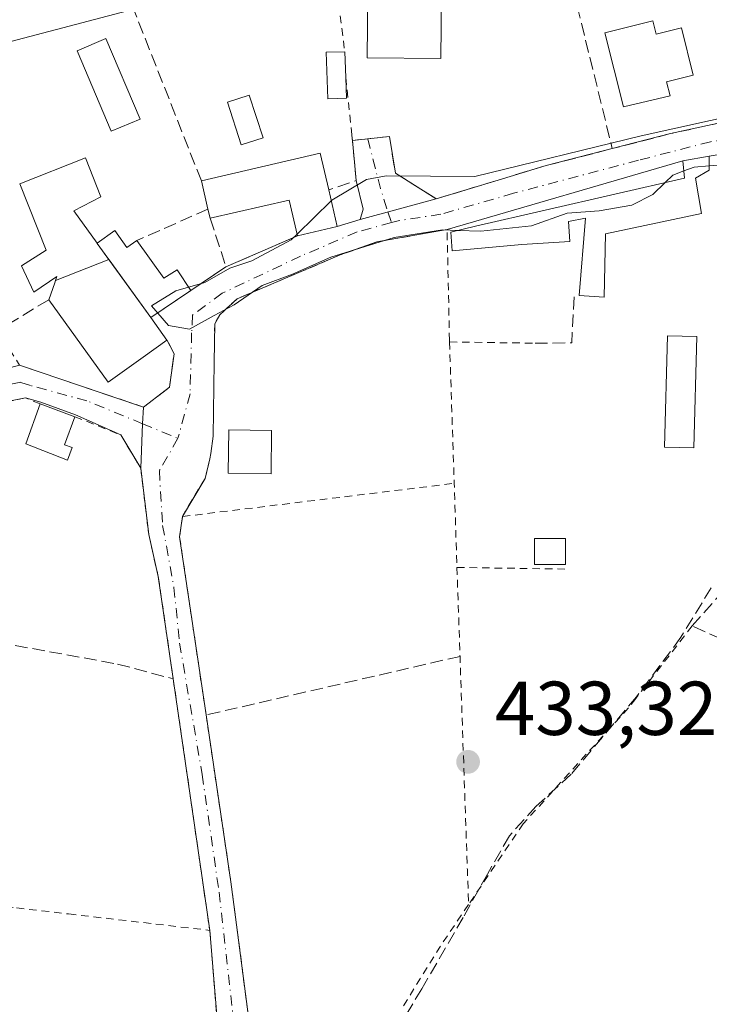
# Model space of a CAD drawing. Units: metres. Extents: x 607735 to 611196, y 4710753 to 4713128.
# Drawn here: x 609439 to 609530, y 4711157 to 4711286 of the extents above; entities that cross this region are included whole.
import ezdxf

# ---------------------------------------------------------------- set-up
doc = ezdxf.new("R2010")
doc.units = ezdxf.units.M
doc.header["$MEASUREMENT"] = 0
for name, pattern in [('DGN Style 2', [1.6480167562047852, 0.988810053722871, -0.6592067024819142]), ('DGN Style 3', [2.307223458686699, 1.648016756204785, -0.6592067024819142]), ('DGN Style 4', [2.6384748266838614, 1.318413404963828, -0.6592067024819142, 0.001648016756204785, -0.6592067024819142])]:
    doc.linetypes.add(name, pattern=pattern)
for name, color, linetype, lineweight in [('Alambrada', 7, 'DGN Style 2', 0), ('Arbolado forestal CxS', 92, 'Continuous', 0), ('Camino Cxs', 7, 'Continuous', 0), ('Camino eje', 30, 'DGN Style 4', 13), ('Corriente artificial lineal', 4, 'DGN Style 3', 13), ('Curva de nivel normal', 30, 'Continuous', 0), ('Edificación Cxs', 1, 'Continuous', 13), ('Edificación ligera', 1, 'Continuous', 0), ('Edificación ligera Cxs', 1, 'Continuous', 0), ('Huerta CxS', 92, 'Continuous', 0), ('Muro lineal', 1, 'DGN Style 3', 13), ('Pastizal CxS', 92, 'Continuous', 0), ('Piscina CxS', 4, 'Continuous', 0), ('Punto de cota en terreno', 7, 'Continuous', 0), ('Rótulo de punto de cota en terreno', 7, 'Continuous', 0)]:
    doc.layers.add(name, color=color, linetype=linetype, lineweight=lineweight)
doc.styles.add('Style-Arial', font='txt')

# ---------------------------------------------------------------- blocks, each defined once
blk = doc.blocks.new('5PATER')
at = {"layer": 'Pastizal CxS', "linetype": 'Continuous', "lineweight": 0}
h = blk.add_hatch(color=51, dxfattribs=at)
edge = h.paths.add_edge_path()
edge.add_ellipse((0, 0), major_axis=(-0.1095731443231308, -0.1110710700762829), ratio=0.9994222409660322, start_angle=0, end_angle=360)

msp = doc.modelspace()

# ---------------------------------------------------------------- linework, layer by layer
at = {"layer": 'Alambrada', "color": 7, "linetype": 'DGN Style 2', "lineweight": 0, "extrusion": (0.0718207097483797, -0.5610720898987834, 0.8246453150220708), "elevation": -2599235.455656697, "flags": 128}
msp.add_lwpolyline([(1202741.213843253, 3790138.613445299), (1202741.213843253, 3790122.854941867)], dxfattribs=at)
at = {"layer": 'Alambrada', "color": 7, "linetype": 'DGN Style 2', "lineweight": 0, "extrusion": (0.007171511241447465, -0.0001083695027177458, 0.9999742785104849), "elevation": 4294.171027634424, "flags": 128}
msp.add_lwpolyline([(609476.6560207199, 4711244.003121482), (609487.9063101602, 4711243.833121481)], dxfattribs=at)
at = {"layer": 'Alambrada', "color": 7, "linetype": 'DGN Style 2', "lineweight": 0, "extrusion": (0.9994213901755192, 0.03345216718649347, 0.006151208837237338), "elevation": 766746.7536168571, "flags": 128}
msp.add_lwpolyline([(4688217.290703422, -4282.766531710201), (4688205.664160565, -4282.924235248091), (4688198.710356345, -4282.512026895264), (4688187.664492442, -4280.964297613988)], dxfattribs=at)
at = {"layer": 'Alambrada', "color": 7, "linetype": 'DGN Style 2', "lineweight": 0, "extrusion": (0.1419189007715305, 0.01737907612960091, 0.9897257162045867), "elevation": 168805.2772516576, "flags": 128}
msp.add_lwpolyline([(4602208.641334604, -1165427.781234981), (4602208.641334605, -1165464.058579534)], dxfattribs=at)
at = {"layer": 'Alambrada', "color": 7, "linetype": 'DGN Style 2', "lineweight": 0, "extrusion": (-0.9994098973367304, -0.03433858611191118, 0.0008477082169122316), "elevation": -770912.8092619888, "flags": 128}
msp.add_lwpolyline([(-4687506.239166719, 1089.045614547062), (-4687494.552319485, 1087.499413991507), (-4687466.565849558, 1088.045612933342), (-4687461.943079998, 1087.787914095162)], dxfattribs=at)
at = {"layer": 'Alambrada', "color": 7, "linetype": 'DGN Style 2', "lineweight": 0, "extrusion": (0.05936513875068447, -0.0009377734829753316, 0.9982358944067312), "elevation": 32199.5558474733, "flags": 128}
msp.add_lwpolyline([(4720253.034802645, -534038.3547475791), (4720253.034802645, -534052.9422980667)], dxfattribs=at)
at = {"layer": 'Alambrada', "color": 7, "linetype": 'DGN Style 2', "lineweight": 0, "extrusion": (-0.6748453068060031, 0.4159541087397755, 0.6095621307991586), "elevation": 1548578.259892596, "flags": 128}
msp.add_lwpolyline([(-4330349.494532762, -1190204.116674246), (-4330342.608338948, -1190204.592241027), (-4330333.28333554, -1190204.586690645)], dxfattribs=at)
at = {"layer": 'Alambrada', "color": 7, "linetype": 'DGN Style 2', "lineweight": 0, "extrusion": (-0.002710024665539972, 0.03294373734265207, 0.9994535336553724), "elevation": 153985.2609227125, "flags": 128}
msp.add_lwpolyline([(-993658.5300375328, -4642786.356307681), (-993658.5300375328, -4642751.208842918)], dxfattribs=at)
at = {"layer": 'Alambrada', "color": 7, "linetype": 'DGN Style 2', "lineweight": 0}
for points in [[(609481.8201000001, 4711278.2401, 435.8145999999979), (609482.6401000004, 4711270.670100001, 436.1180000000023), (609482.7301000003, 4711269.960100001, 436.0408000000025), (609487.5601000005, 4711270.5001, 437.5736000000034)], [(609495.4401000004, 4711243.5101, 433.7339000000065), (609495.4401000004, 4711243.700099999, 433.7452999999951), (609495.1201, 4711258.280099999, 436.3000999999931), (609485.9200999998, 4711256.630100001, 435.7130000000034), (609481.1001000004, 4711254.9301, 435.5011999999988), (609467.5800999999, 4711249.1801, 435.3680000000023), (609465.3201000001, 4711247.0701, 435.4614000000002), (609464.6401000004, 4711245.890100001, 435.6334999999963), (609464.5701000001, 4711240.850099999, 435.7814999999973), (609464.4301000005, 4711231.140100001, 435.1444000000047), (609464.1201, 4711228.850099999, 434.7455000000046), (609464.0100999996, 4711228.140100001, 434.6321000000025), (609463.3701, 4711225.590100001, 435.9716000000044), (609460.4401000004, 4711220.700099999, 439.0676999999997), (609460.0301000001, 4711217.9301, 441.2584999999963), (609463.5100999996, 4711194.520099999, 434.0285000000004), (609466.7600999996, 4711172.610099999, 433.6944999999978), (609467.3701, 4711167.960100001, 433.645399999994), (609472.3000999996, 4711130.0601, 439.3742000000057), (609472.5100999996, 4711127.8101, 439.0369000000064)], [(609441.7500999998, 4711235.380100001, 435.4691000000021), (609439.8000999996, 4711236.1601, 435.153999999995), (609434.7401000002, 4711235.1501, 435.5730999999942), (609419.6801000005, 4711211.610099999, 434.0638999999938)], [(609446.2701000003, 4711233.690099999, 435.8736000000063), (609452.3201000001, 4711231.290100001, 435.5190000000002), (609454.9401000004, 4711226.940099999, 434.2446999999956), (609455.9901000002, 4711218.210100001, 436.0696999999927), (609457.2401000002, 4711212.690099999, 437.9284000000043), (609459.2001, 4711199.2601, 437.0151000000042), (609463.9901000002, 4711166.2401, 433.7372000000032)], [(609527.2801000001, 4711206.210100001, 435.7578000000067), (609519.8701, 4711196.6801, 434.6399999999995), (609518.9200999998, 4711195.460100001, 434.5681999999942), (609505.1201, 4711180.2501, 434.8874999999971), (609497.9401000004, 4711169.630100001, 434.2783999999957)], [(609387.8501000004, 4711176.7401, 435.023199999996), (609411.7600999996, 4711172.710100001, 434.1281000000017), (609418.9401000004, 4711171.4901, 433.6033000000025), (609425.7801000001, 4711170.690099999, 434.3159000000014), (609438.6601, 4711169.190099999, 435.618100000007), (609445.4801000003, 4711168.4001, 433.2191000000021), (609463.9901000002, 4711166.2401, 433.7372000000032)]]:
    msp.add_polyline3d(points, dxfattribs=at)
at = {"layer": 'Arbolado forestal CxS', "color": 92, "linetype": 'Continuous', "lineweight": 0}
msp.add_polyline3d([(609624.2298999997, 4711312.765500001, 435.2434000000067), (609593.4436999997, 4711304.209899999, 434.680600000007), (609574.6297000004, 4711299.076099999, 434.6252999999998), (609550.6857000003, 4711297.365499999, 434.5697999999975), (609525.0307, 4711299.076900001, 434.2587000000058), (609520.7078999998, 4711298.5363, 434.4422999999952), (609497.6646999996, 4711295.654899999, 434.3635000000068), (609460.0377000002, 4711288.810500001, 433.5451999999932), (609427.5415000003, 4711280.254100001, 433.5182999999961), (609407.0173000004, 4711271.698100001, 433.457899999994), (609389.9143000003, 4711258.008300001, 433.3392000000022), (609388.2030999997, 4711240.896299999, 433.2673000000068), (609377.9408999998, 4711227.206499999, 433.2164000000049), (609359.1275000004, 4711208.3825, 433.1456000000035), (609365.9681000002, 4711175.8685, 433.0347000000039), (609357.4156999999, 4711150.8925, 432.6622999999963)], dxfattribs=at)
msp.add_polyline3d([(609624.2298999997, 4711312.765500001, 435.2434000000067), (609593.4436999997, 4711304.209899999, 434.680600000007), (609574.6297000004, 4711299.076099999, 434.6252999999998), (609550.6857000003, 4711297.365499999, 434.5697999999975), (609525.0307, 4711299.076900001, 434.2587000000058), (609520.7078999998, 4711298.5363, 434.4422999999952), (609497.6646999996, 4711295.654899999, 434.3635000000068), (609460.0377000002, 4711288.810500001, 433.5451999999932), (609427.5415000003, 4711280.254100001, 433.5182999999961), (609407.0173000004, 4711271.698100001, 433.457899999994), (609389.9143000003, 4711258.008300001, 433.3392000000022), (609388.2030999997, 4711240.896299999, 433.2673000000068), (609377.9408999998, 4711227.206499999, 433.2164000000049), (609359.1275000004, 4711208.3825, 433.1456000000035), (609365.9681000002, 4711175.8685, 433.0347000000039), (609357.4156999999, 4711150.8925, 432.6622999999963)], dxfattribs=at)
at = {"layer": 'Camino Cxs', "color": 7, "linetype": 'Continuous', "lineweight": 0, "extrusion": (0.1172573562210093, -0.4069668475627946, 0.9058855873656786), "elevation": -1845464.090791123, "flags": 128}
msp.add_lwpolyline([(1890062.693785951, 3948352.919701419), (1890070.580554086, 3948352.674377968), (1890089.346753354, 3948351.289327566)], dxfattribs=at)
at = {"layer": 'Camino Cxs', "color": 7, "linetype": 'Continuous', "lineweight": 0, "extrusion": (-0.2989181642264397, -0.03341942203955153, 0.9536933853844419), "elevation": -339217.528721336, "flags": 128}
msp.add_lwpolyline([(-4614379.831394095, 1077016.371831918), (-4614379.831394095, 1077021.46790647)], dxfattribs=at)
at = {"layer": 'Camino Cxs', "color": 7, "linetype": 'Continuous', "lineweight": 0, "extrusion": (0.0002691099557433846, -0.002954603059556522, 0.9999955989406114), "elevation": -13319.87588702609, "flags": 128}
msp.add_lwpolyline([(609483.0706911609, 4711245.899031587), (609482.5906869536, 4711251.169054591)], dxfattribs=at)
at = {"layer": 'Camino Cxs', "color": 7, "linetype": 'Continuous', "lineweight": 0, "extrusion": (0.1044585369266275, 0.01985413227309524, 0.9943310452232853), "elevation": 157639.4595013931, "flags": 128}
msp.add_lwpolyline([(4514604.242819149, -1470048.752262065), (4514599.352122516, -1470048.615892366), (4514595.040550734, -1470053.278795582)], dxfattribs=at)
at = {"layer": 'Camino Cxs', "color": 7, "linetype": 'Continuous', "lineweight": 0, "extrusion": (-0.009707110281008745, -0.002819609739118928, 0.9999489096003412), "elevation": -18764.0682673685, "flags": 128}
msp.add_lwpolyline([(609501.5903795464, 4711233.090408081), (609470.6386751812, 4711224.100372344)], dxfattribs=at)
at = {"layer": 'Camino Cxs', "color": 7, "linetype": 'Continuous', "lineweight": 0, "extrusion": (0.004215984691267502, 0.0007454349762214719, 0.9999908348578899), "elevation": 6518.317884191611, "flags": 128}
msp.add_lwpolyline([(609522.2622781058, 4711264.330079952), (609518.812245527, 4711263.720079782)], dxfattribs=at)
at = {"layer": 'Camino Cxs', "color": 7, "linetype": 'Continuous', "lineweight": 0, "extrusion": (-0.0498789171223032, 0.02538577259517887, 0.9984325997164016), "elevation": 89634.07320869582, "flags": 128}
msp.add_lwpolyline([(-4475194.202353351, -1591238.572615118), (-4475195.561324048, -1591238.819187467), (-4475198.502006011, -1591241.356381207)], dxfattribs=at)
at = {"layer": 'Camino Cxs', "color": 7, "linetype": 'Continuous', "lineweight": 0, "extrusion": (-0.08487687210909636, -0.0230235501269275, 0.9961254101369611), "elevation": -159766.5038155385, "flags": 128}
msp.add_lwpolyline([(-4387382.840211404, 1814603.011270593), (-4387382.840211404, 1814613.374670179)], dxfattribs=at)
msp.add_lwpolyline([(-4387382.840211404, 1814603.011270593), (-4387382.840211404, 1814613.374670179)], dxfattribs=at)
at = {"layer": 'Camino Cxs', "color": 7, "linetype": 'Continuous', "lineweight": 0, "extrusion": (0.0679635257949035, 0.02111807513659727, 0.997464278089221), "elevation": 141350.4727089322, "flags": 128}
msp.add_lwpolyline([(4318215.414671019, -1974958.424208947), (4318215.414671019, -1974961.591322169)], dxfattribs=at)
at = {"layer": 'Camino Cxs', "color": 7, "linetype": 'Continuous', "lineweight": 0, "extrusion": (0.05557977508707087, 0.01296507182716045, 0.9983700694200458), "elevation": 95392.30325561854, "flags": 128}
msp.add_lwpolyline([(4449626.33961174, -1661063.808817038), (4449626.339611739, -1661069.187994391)], dxfattribs=at)
at = {"layer": 'Camino Cxs', "color": 7, "linetype": 'Continuous', "lineweight": 0, "extrusion": (-0.03214791385158259, -0.01392961901661842, 0.9993860502073477), "elevation": -84782.94160022786, "flags": 128}
msp.add_lwpolyline([(-4080581.631327595, 2430848.196894416), (-4080581.631327594, 2430858.414950199)], dxfattribs=at)
at = {"layer": 'Camino Cxs', "color": 7, "linetype": 'Continuous', "lineweight": 0, "extrusion": (0.05688205511730024, 0.03844038277309138, 0.9976406010071417), "elevation": 216205.3944714646, "flags": 128}
msp.add_lwpolyline([(3562229.562792293, -3135458.257554895), (3562229.562792293, -3135463.813031406)], dxfattribs=at)
at = {"layer": 'Camino Cxs', "color": 7, "linetype": 'Continuous', "lineweight": 0, "extrusion": (0.2329331114383124, 0.1574115705482463, 0.959668569378617), "elevation": 883988.1978200203, "flags": 128}
msp.add_lwpolyline([(3562253.065609392, -3015990.822144168), (3562253.065609392, -3015997.459907835)], dxfattribs=at)
at = {"layer": 'Camino Cxs', "color": 7, "linetype": 'Continuous', "lineweight": 0, "extrusion": (0.1345562415592743, -0.1872362796166601, 0.9730555962804768), "elevation": -799683.3790380043, "flags": 128}
msp.add_lwpolyline([(3244298.866861863, 3376727.531109577), (3244298.866861863, 3376731.264456152)], dxfattribs=at)
at = {"layer": 'Camino Cxs', "color": 7, "linetype": 'Continuous', "lineweight": 0, "extrusion": (-0.08817603868390458, 0.02982664523880885, 0.9956582533358587), "elevation": 87216.88450374661, "flags": 128}
msp.add_lwpolyline([(-4658112.614120105, -928214.853334141), (-4658112.614120105, -928197.6452324665)], dxfattribs=at)
at = {"layer": 'Camino Cxs', "color": 7, "linetype": 'Continuous', "lineweight": 0, "extrusion": (0.1080115898342078, -0.1322721224535502, 0.9853109063047664), "elevation": -556909.882577176, "flags": 128}
msp.add_lwpolyline([(3451892.901340696, 3215812.493896421), (3451888.343231476, 3215814.948073502), (3451861.789334165, 3215806.110459444)], dxfattribs=at)
at = {"layer": 'Camino Cxs', "color": 7, "linetype": 'Continuous', "lineweight": 0, "extrusion": (-0.9991039404394322, 0.04232388157561902, 7.243460828192969e-05), "elevation": -409511.3896311854, "flags": 128}
msp.add_lwpolyline([(-4732799.911284748, 463.9074983119278), (-4732805.737110462, 465.6822983165831), (-4732807.938488493, 467.4666983212683)], dxfattribs=at)
msp.add_lwpolyline([(-4732799.911284748, 463.9074983119278), (-4732805.737110462, 465.6822983165831), (-4732807.938488493, 467.4666983212683)], dxfattribs=at)
at = {"layer": 'Camino Cxs', "color": 7, "linetype": 'Continuous', "lineweight": 0, "extrusion": (0.1255778438963072, -0.2084975653056432, 0.9699273015973794), "elevation": -905324.12349339, "flags": 128}
msp.add_lwpolyline([(2952797.622060471, 3609497.087999895), (2952797.622060471, 3609502.32352666)], dxfattribs=at)
at = {"layer": 'Camino Cxs', "color": 7, "linetype": 'Continuous', "lineweight": 0, "extrusion": (0.2445340238654318, 0.4158670813366412, 0.8759324641961411), "elevation": 2108660.04764043, "flags": 128}
msp.add_lwpolyline([(1862637.528111784, -3827692.071305197), (1862637.528111784, -3827685.430600573)], dxfattribs=at)
at = {"layer": 'Camino Cxs', "color": 7, "linetype": 'Continuous', "lineweight": 0, "extrusion": (0.963377876194922, 0.06269012323968734, 0.2607163518200473), "elevation": 882602.1853767546, "flags": 128}
msp.add_lwpolyline([(4661701.385808362, -237897.2156158904), (4661698.771021388, -237895.0577883892), (4661675.184452727, -237902.5467922455)], dxfattribs=at)
at = {"layer": 'Camino Cxs', "color": 7, "linetype": 'Continuous', "lineweight": 0, "extrusion": (0.01403612135276936, -0.09675839813121254, 0.9952089226330582), "elevation": -446858.7290652189, "flags": 128}
msp.add_lwpolyline([(1279490.359323327, 4552994.133740062), (1279490.359323327, 4553027.659985429)], dxfattribs=at)
at = {"layer": 'Camino Cxs', "color": 7, "linetype": 'Continuous', "lineweight": 0, "extrusion": (-0.002710024665539972, 0.03294373734265207, 0.9994535336553724), "elevation": 153985.2609227125, "flags": 128}
msp.add_lwpolyline([(-993658.5300375328, -4642751.208842918), (-993658.5300375328, -4642786.356307681)], dxfattribs=at)
at = {"layer": 'Camino Cxs', "color": 7, "linetype": 'Continuous', "lineweight": 0}
for points in [[(609606.2392999995, 4711284.997500001, 436.6196999999956), (609599.0954999998, 4711285.129699999, 436.6315000000032), (609592.8701, 4711284.050100001, 436.7029999999941), (609572.0301000001, 4711276.090100001, 435.6959999999963), (609551.8701, 4711271.550100001, 436.2465999999986), (609529.5201000003, 4711267.880100001, 436.6108999999997), (609526.0701000001, 4711267.270099999, 436.6258999999991), (609495.1201, 4711258.280099999, 436.3000999999931), (609485.9200999998, 4711256.630100001, 435.7130000000034), (609481.1001000004, 4711254.9301, 435.5011999999988), (609467.5800999999, 4711249.1801, 435.3680000000023), (609465.3201000001, 4711247.0701, 435.4614000000002), (609464.6401000004, 4711245.890100001, 435.6334999999963), (609464.5701000001, 4711240.850099999, 435.7814999999973), (609464.4301000005, 4711231.140100001, 435.1444000000047), (609464.1201, 4711228.850099999, 434.7455000000046), (609464.0100999996, 4711228.140100001, 434.6321000000025), (609463.3701, 4711225.590100001, 435.9716000000044), (609460.4216999998, 4711220.5759, 439.1753000000026), (609460.0301000001, 4711217.9301, 441.2584999999963), (609463.5100999996, 4711194.520099999, 434.0285000000004), (609466.7600999996, 4711172.610099999, 433.6944999999978), (609467.3701, 4711167.960100001, 433.645399999994), (609472.3000999996, 4711130.0601, 439.3742000000057)], [(609466.8701, 4711131.2301, 434.8990000000049), (609463.9901000002, 4711166.2401, 433.7372000000032), (609459.2001, 4711199.2601, 437.0151000000042), (609457.2401000002, 4711212.690099999, 437.9284000000043), (609455.9901000002, 4711218.210100001, 436.0696999999927), (609454.9401000004, 4711226.940099999, 434.2446999999956), (609455.1869000001, 4711232.760700001, 436.0194999999949), (609455.2801000001, 4711234.960100001, 437.803899999999), (609458.7100999998, 4711237.550100001, 438.6849999999977), (609459.3201000001, 4711241.9301, 437.5117999999929), (609459.2276999997, 4711242.108100001, 437.5218000000023), (609458.4083000004, 4711243.6863, 437.7311999999947), (609458.3701, 4711243.7601, 437.7419999999984), (609456.2500999998, 4711246.710100001, 438.6027999999933), (609466.1201, 4711253.380100001, 436.3552999999956), (609475.4901000002, 4711257.440099999, 436.7133000000031), (609480.7200999996, 4711258.6601, 436.4063000000024), (609483.7368999999, 4711259.5975, 436.1809000000067), (609493.7001, 4711262.300100001, 437.0923000000039), (609501.8400999998, 4711264.7601, 436.411500000002), (609508.1401000004, 4711266.6801, 435.9486999999936), (609516.8000999996, 4711268.890100001, 436.9523999999947), (609524.4401000004, 4711270.860099999, 436.8484999999928), (609542.8201000001, 4711274.850099999, 436.2618999999977)], [(609493.7001, 4711262.300100001, 437.0923000000039), (609501.8400999998, 4711264.7601, 436.411500000002), (609508.1401000004, 4711266.6801, 435.9486999999936), (609516.8000999996, 4711268.890100001, 436.9523999999947)], [(609495.1201, 4711258.280099999, 436.3000999999931), (609485.9200999998, 4711256.630100001, 435.7130000000034), (609481.1001000004, 4711254.9301, 435.5011999999988), (609467.5800999999, 4711249.1801, 435.3680000000023), (609465.3201000001, 4711247.0701, 435.4614000000002), (609464.6401000004, 4711245.890100001, 435.6334999999963), (609464.5701000001, 4711240.850099999, 435.7814999999973), (609464.4301000005, 4711231.140100001, 435.1444000000047), (609464.1201, 4711228.850099999, 434.7455000000046), (609464.0100999996, 4711228.140100001, 434.6321000000025), (609463.3701, 4711225.590100001, 435.9716000000044)], [(609455.2801000001, 4711234.960100001, 437.803899999999), (609458.7100999998, 4711237.550100001, 438.6849999999977), (609459.3201000001, 4711241.9301, 437.5117999999929), (609459.2276999997, 4711242.108100001, 437.5218000000023), (609458.4084000001, 4711243.6863, 437.7311000000045), (609458.3701, 4711243.7601, 437.7419999999984)], [(609452.3201000001, 4711231.290100001, 435.5190000000002), (609446.3601000002, 4711233.9451, 435.9465999999957), (609441.8300999999, 4711235.600099999, 435.4600000000065), (609439.8000999996, 4711236.1601, 435.153999999995)], [(609459.2001, 4711199.2601, 437.0151000000042), (609457.2401000002, 4711212.690099999, 437.9284000000043), (609455.9901000002, 4711218.210100001, 436.0696999999927), (609454.9401000004, 4711226.940099999, 434.2446999999956)], [(609463.5100999996, 4711194.520099999, 434.0285000000004), (609466.7600999996, 4711172.610099999, 433.6944999999978), (609467.3701, 4711167.960100001, 433.645399999994), (609472.3000999996, 4711130.0601, 439.3742000000057), (609472.5100999996, 4711127.8101, 439.0369000000064)]]:
    msp.add_polyline3d(points, dxfattribs=at)
for points in [[(609493.7001, 4711262.300100001, 437.0923000000039), (609483.7368999999, 4711259.5975, 436.1809000000067), (609484.1338999998, 4711260.920299999, 436.1671000000061), (609483.2100999998, 4711264.690099999, 436.0250999999989), (609482.7301000003, 4711269.960100001, 436.0408000000025), (609487.5601000005, 4711270.5001, 437.5736000000034), (609488.3400999998, 4711265.670100001, 437.5880999999936)], [(609455.2801000001, 4711234.960100001, 437.803899999999), (609455.1869000001, 4711232.760700001, 436.0194999999949), (609454.9401000004, 4711226.940099999, 434.2446999999956), (609452.3201000001, 4711231.290100001, 435.5190000000002), (609446.3601000002, 4711233.9451, 435.9465999999957), (609441.8300999999, 4711235.600099999, 435.4600000000065), (609439.8000999996, 4711236.1601, 435.153999999995), (609434.7401000002, 4711235.1501, 435.5730999999942), (609419.6801000005, 4711211.610099999, 434.0638999999938), (609414.7801000001, 4711215.0001, 434.0481), (609420.4200999998, 4711223.210100001, 433.3393999999971), (609426.4901000002, 4711232.0101, 434.138300000006), (609429.7200999996, 4711235.4901, 434.5908999999957), (609432.8400999998, 4711238.800100001, 434.048299999995), (609439.0500999996, 4711240.450099999, 436.202099999995)]]:
    msp.add_polyline3d(points, close=True, dxfattribs=at)
at = {"layer": 'Camino eje', "color": 30, "linetype": 'DGN Style 4', "lineweight": 13, "extrusion": (0.8085047960125314, 0.1925655667306206, 0.556092166222875), "elevation": 1400242.58308454, "flags": 128}
msp.add_lwpolyline([(4441856.731063104, -936358.9228573136), (4441849.974341544, -936359.1127214492), (4441846.778570857, -936359.5629569339)], dxfattribs=at)
at = {"layer": 'Camino eje', "color": 30, "linetype": 'DGN Style 4', "lineweight": 13, "extrusion": (0.02361167412177521, -0.07318886675260827, 0.9970385542338049), "elevation": -329985.9168055214, "flags": 128}
msp.add_lwpolyline([(2026550.08561958, 4283883.211772907), (2026550.08561958, 4283881.737194268)], dxfattribs=at)
at = {"layer": 'Camino eje', "color": 30, "linetype": 'DGN Style 4', "lineweight": 13, "extrusion": (0.1598529603786456, -0.0658786703101078, 0.9849401158732217), "elevation": -212517.0808553956, "flags": 128}
msp.add_lwpolyline([(4588049.345480957, 1213173.373521586), (4588049.345480957, 1213168.288957092)], dxfattribs=at)
at = {"layer": 'Camino eje', "color": 30, "linetype": 'DGN Style 4', "lineweight": 13}
for points in [[(609625.4177000001, 4711273.2119, 438.3028000000049), (609620.5780999997, 4711278.266100001, 439.9967000000034), (609618.6731000004, 4711280.700099999, 440.1551999999938), (609612.8523000004, 4711285.2511, 437.4738000000071), (609608.1957, 4711286.415300001, 436.6303000000044), (609605.1265000004, 4711286.944300001, 436.5173000000068), (609597.9297000002, 4711286.626900001, 436.625), (609591.6857000003, 4711285.0393, 436.7082999999984), (609578.7739000004, 4711280.3827, 435.9755000000005), (609566.9205, 4711276.572699999, 435.8801999999997), (609556.6546999998, 4711274.350099999, 436.0519999999961), (609544.1662999997, 4711272.2335, 436.4507000000012), (609537.9221000001, 4711270.963500001, 436.7921000000061), (609529.6671000002, 4711269.7993, 437.101800000004), (609520.2478999998, 4711267.3651, 436.9492000000028), (609503.8437000001, 4711263.025900001, 436.5800000000018), (609494.3186999997, 4711260.274300001, 436.6717000000062), (609488.7094999999, 4711259.4277, 436.1236999999965), (609487.8219, 4711259.183900001, 436.0673999999999)], [(609487.8219, 4711259.183900001, 436.0673999999999), (609483.3120999997, 4711257.945900001, 436.2335000000021), (609475.9036999998, 4711254.7709, 436.0282000000007), (609465.6379000006, 4711249.9027, 435.8674000000028), (609461.7220999999, 4711247.045100001, 436.3681999999972), (609461.6161000002, 4711244.716700001, 436.4017000000022), (609461.4045000002, 4711236.6735, 436.7158999999957), (609459.8170999996, 4711230.852499999, 435.1404000000039)], [(609455.1869000001, 4711232.760700001, 436.0194999999949), (609447.8762999997, 4711235.7731, 436.8476999999984), (609440.4678999997, 4711237.7841, 435.2284999999974), (609439.1979, 4711238.2073, 435.1101999999955), (609434.3296999997, 4711237.3607, 434.3181999999942), (609431.3662999999, 4711234.185699999, 435.9657000000007), (609417.3277000004, 4711213.237500001, 433.6483000000007)], [(609459.8170999996, 4711230.852499999, 435.1404000000039), (609457.3828999996, 4711226.6193, 434.5185000000056), (609457.8060999997, 4711219.422499999, 436.9872000000032), (609459.2878999999, 4711211.2733, 440.6269999999931), (609460.0286999998, 4711203.970899999, 439.4189999999944), (609462.9921000004, 4711186.720100001, 433.9339000000036), (609465.2144999999, 4711171.268300001, 433.792300000001), (609468.2836999996, 4711143.963300001, 433.4962999999989), (609469.7653000001, 4711129.146500001, 436.9225000000006), (609471.0352999996, 4711118.6691, 433.7118000000046), (609471.5645000003, 4711111.5781, 434.1423000000068), (609469.4479, 4711102.1591, 434.3904999999941), (609469.1322999997, 4711100.852499999, 434.3911999999983)]]:
    msp.add_polyline3d(points, dxfattribs=at)
at = {"layer": 'Corriente artificial lineal', "color": 4, "linetype": 'DGN Style 3', "lineweight": 13}
msp.add_polyline3d([(609529.773, 4711211.205800001, 433.7320000000037), (609525.8043000001, 4711204.7235, 433.5868999999948), (609519.9834000003, 4711196.918299999, 433.5335999999952), (609511.3844999997, 4711186.731799999, 433.4324000000051), (609506.7542000003, 4711182.498400001, 433.5305999999982), (609503.3147, 4711178.662000001, 433.4296000000032), (609500.4041999998, 4711173.6349, 433.3803000000044), (609497.2292, 4711167.9463, 433.312699999995), (609491.8053000001, 4711158.5536, 433.2448000000004), (609483.6031999999, 4711144.9275, 433.3168000000006)], dxfattribs=at)
at = {"layer": 'Curva de nivel normal', "color": 30, "linetype": 'Continuous', "lineweight": 0, "elevation": 435, "flags": 128}
for points in [[(609585.0860000001, 4711289.793), (609585.1399999997, 4711288.940099999), (609584.5999999996, 4711287.520099999), (609581.8600000005, 4711285.4901), (609574.3799999999, 4711282.0801), (609564.1699999999, 4711278.950099999), (609554.5700000003, 4711277.640100001), (609547.2100000001, 4711276.3301), (609543.7300000006, 4711277.0801), (609541.2699999996, 4711280.050100001), (609539.2100000001, 4711280.3201), (609537.9000000004, 4711278.1501), (609537.1900000004, 4711275.020099999), (609534.2199999997, 4711273.590100001), (609520.5800000001, 4711270.5601), (609498.7699999996, 4711265.2301), (609487.1299999999, 4711265.340100001), (609484.54, 4711264.8201), (609480.0199999996, 4711262.110099999), (609479.9384000005, 4711262.030900001)], [(609523.7531000003, 4711264.4518), (609524.7199999997, 4711265.4001), (609526.1870999997, 4711265.958699999)], [(609526.1870999997, 4711265.958699999), (609527.5300000003, 4711266.470100001), (609529.5199999996, 4711266.640900001)], [(609529.5199999996, 4711266.640900001), (609532.1900000004, 4711266.870100001), (609534.9299999997, 4711266.960100001), (609535.6601, 4711266.7356)], [(609496.5449999999, 4711258.1556), (609499.5300000003, 4711258.0601), (609506.1900000004, 4711258.7601), (609510.8700000001, 4711260.420100001), (609515.0700000003, 4711260.7301), (609519.3799999999, 4711261.450099999), (609522.1200000001, 4711262.850099999), (609523.7531000003, 4711264.4518)], [(609479.9384000005, 4711262.030900001), (609475.4382999997, 4711257.664899999)], [(609475.4382999997, 4711257.664899999), (609474.6500000004, 4711256.9001), (609469.5300000003, 4711254.170100001), (609466.6100000005, 4711253.210100001), (609463.3499999996, 4711251.3201), (609459.5499999998, 4711250.200099999), (609456.3399999999, 4711248.2401), (609458.5599999996, 4711245.6501), (609461.3499999996, 4711245.200099999), (609464.5599999996, 4711246.960100001), (609467.1900000004, 4711248.390100001), (609470.8600000005, 4711250.920100001), (609474.8600000005, 4711252.4101), (609479.8600000005, 4711254.6601), (609488.1900000004, 4711257.220100001), (609494.5300000003, 4711258.220100001), (609496.5449999999, 4711258.1556)]]:
    msp.add_lwpolyline(points, dxfattribs=at)
at = {"layer": 'Edificación Cxs', "color": 1, "linetype": 'Continuous', "lineweight": 13, "flags": 128}
for points, elevation in [([(609522.1201, 4711285.6801), (609522.5601000005, 4711283.9101), (609525.8601000002, 4711284.7401), (609527.4101, 4711278.530099999), (609523.9200999998, 4711277.6501), (609524.3800999997, 4711275.840100001), (609518.2500999998, 4711274.360099999), (609515.8101000005, 4711284.100099999)], 437.3536000000022), ([(609479.6001000004, 4711263.4901), (609480.7200999996, 4711258.6601), (609475.4901000002, 4711257.440099999), (609474.4101, 4711262.140100001), (609464.0500999996, 4711259.7501), (609463.7600999996, 4711260.940099999), (609462.8901000004, 4711264.6801), (609478.4801000003, 4711268.300100001)], 438.5743999999977), ([(609450.7699999996, 4711254.3202), (609443.7626, 4711251.557800001), (609443.9501, 4711252.0801), (609440.9001000002, 4711250.050100001), (609439.2801000001, 4711253.5101), (609442.5301000001, 4711255.540100001), (609439.0701000001, 4711264.270099999), (609447.7001, 4711267.6801), (609449.7200999996, 4711262.5601), (609446.1700999998, 4711260.720100001), (609449.2210999997, 4711256.473900001), (609449.2359999996, 4711256.453299999), (609450.2801000001, 4711255.0001)], 439.3346000000021), ([(609528.5000999998, 4711260.360099999), (609515.9101, 4711257.720100001), (609515.7100999998, 4711249.390100001), (609512.4600999998, 4711249.600099999), (609513.2701000003, 4711259.7501), (609511.0401, 4711259.340100001), (609511.2401000002, 4711256.700099999), (609504.9501, 4711256.300100001), (609495.8101000005, 4711255.4801), (609495.6001000004, 4711257.920100001), (609498.8501000004, 4711258.7301), (609526.2701000003, 4711265.030099999), (609526.0701000001, 4711267.270099999), (609529.5201000003, 4711267.880100001), (609529.5201000003, 4711266.050100001), (609527.6901000004, 4711265.030099999)], 436.6258999999992), ([(609443.7626, 4711251.557800001), (609450.7699999996, 4711254.3202), (609450.7777000006, 4711254.3091), (609456.2500999998, 4711246.710100001), (609458.3701, 4711243.7601), (609455.2581000002, 4711241.5229), (609450.6501000002, 4711238.210100001), (609442.8601000002, 4711249.040100001), (609443.6545000002, 4711251.255700001)], 440.1643999999941), ([(609445.9401000004, 4711229.6501), (609445.3501000004, 4711227.970100001), (609439.8800999997, 4711230.130100001), (609441.7500999998, 4711235.380100001), (609446.2701000003, 4711233.690099999), (609444.9501, 4711230.0001)], 435.8736000000063)]:
    msp.add_lwpolyline(points, close=True, dxfattribs=dict(at, elevation=elevation))
at = {"layer": 'Edificación Cxs', "color": 1, "linetype": 'Continuous', "lineweight": 13, "extrusion": (0.1531734332478689, 0.1411389394551306, 0.9780683509430933), "elevation": 758725.3794956886, "flags": 128}
msp.add_lwpolyline([(3051703.835223404, -3560744.247107085), (3051695.933191604, -3560758.477184269), (3051691.636946861, -3560755.986836741)], dxfattribs=at)
at = {"layer": 'Edificación Cxs', "color": 1, "linetype": 'Continuous', "lineweight": 13, "extrusion": (0.05785878142515301, -0.2487262559998107, 0.9668441503098176), "elevation": -1136128.411667265, "flags": 128}
msp.add_lwpolyline([(1661049.320963767, 4303202.679118695), (1661049.320963767, 4303206.650655127)], dxfattribs=at)
at = {"layer": 'Edificación Cxs', "color": 1, "linetype": 'Continuous', "lineweight": 13, "extrusion": (0.04285496432891856, 0.06712575995076889, 0.9968237479030077), "elevation": 342801.1125664772, "flags": 128}
msp.add_lwpolyline([(2021480.337674372, -4285274.073838808), (2021476.794569597, -4285270.59440021), (2021480.546294268, -4285266.739518761)], dxfattribs=at)
at = {"layer": 'Edificación Cxs', "color": 1, "linetype": 'Continuous', "lineweight": 13, "extrusion": (0.04642695176540955, 0.07568708712351331, 0.9960502010403542), "elevation": 385312.429881483, "flags": 128}
msp.add_lwpolyline([(1943870.405349121, -4317442.461601012), (1943873.783459208, -4317445.91687213), (1943881.364758853, -4317438.433079244)], dxfattribs=at)
at = {"layer": 'Edificación Cxs', "color": 1, "linetype": 'Continuous', "lineweight": 13, "extrusion": (0.08782043267104174, -0.3603666027984069, 0.9286675848725454), "elevation": -1643851.380797193, "flags": 128}
msp.add_lwpolyline([(1707611.254860441, 4116944.436403385), (1707611.254860441, 4116945.75531075)], dxfattribs=at)
at = {"layer": 'Edificación Cxs', "color": 1, "linetype": 'Continuous', "lineweight": 13, "extrusion": (-0.2432750593110624, 0.3363400316485769, 0.909776142041455), "elevation": 1436717.934486456, "flags": 128}
msp.add_lwpolyline([(-3254916.579772911, -3147812.850596965), (-3254916.579772911, -3147812.82265184)], dxfattribs=at)
at = {"layer": 'Edificación Cxs', "color": 1, "linetype": 'Continuous', "lineweight": 13, "extrusion": (0.8113904162435674, 0.5844998409089616, 0.002351256151343007), "elevation": 3248230.944137301, "flags": 128}
msp.add_lwpolyline([(3466454.935186681, -7200.424492122294), (3466453.145792899, -7199.698688903029), (3466452.307873977, -7199.423189186919), (3466452.294272646, -7199.419089343159), (3466442.92987406, -7198.840087742681)], dxfattribs=at)
at = {"layer": 'Edificación Cxs', "color": 1, "linetype": 'Continuous', "lineweight": 13, "extrusion": (0.1345562415592743, -0.1872362796166601, 0.9730555962804768), "elevation": -799683.3790380043, "flags": 128}
msp.add_lwpolyline([(3244298.866861863, 3376731.264456152), (3244298.866861863, 3376727.531109577)], dxfattribs=at)
at = {"layer": 'Edificación Cxs', "color": 1, "linetype": 'Continuous', "lineweight": 13, "extrusion": (-0.07824062562241502, 0.02925368526710572, 0.9965052064091318), "elevation": 90571.8404458354, "flags": 128}
msp.add_lwpolyline([(-4626305.516865727, -1075291.704348305), (-4626305.516865726, -1075286.861815882)], dxfattribs=at)
at = {"layer": 'Edificación Cxs', "color": 1, "linetype": 'Continuous', "lineweight": 13, "extrusion": (0.01107407061384733, -0.2726810758083748, 0.9620407454240318), "elevation": -1277495.891807639, "flags": 128}
msp.add_lwpolyline([(800118.4196357416, 4504993.073227978), (800116.9509888162, 4504989.296467635), (800117.9259709879, 4504988.891199667)], dxfattribs=at)
at = {"layer": 'Edificación Cxs', "color": 1, "linetype": 'Continuous', "lineweight": 13}
for points in [[(609494.3901000004, 4711289.2601, 437.7994999999937), (609494.3201000001, 4711280.7301, 436.5978000000032), (609484.6401000004, 4711280.8101, 436.8271999999997), (609484.7100999998, 4711289.340100001, 440.249100000001), (609494.3901000004, 4711289.2601, 437.7994999999937)], [(609522.1201, 4711285.6801, 436.0206000000035), (609522.5601000005, 4711283.9101, 436.8975000000065), (609525.8601000002, 4711284.7401, 435.5620999999956), (609527.4101, 4711278.530099999, 436.4284999999945), (609523.9200999998, 4711277.6501, 437.3536000000022), (609524.3800999997, 4711275.840100001, 437.1508000000031), (609518.2500999998, 4711274.360099999, 437.1845999999932), (609515.8101000005, 4711284.100099999, 436.6698000000034), (609522.1201, 4711285.6801, 436.0206000000035)], [(609442.8601000002, 4711249.040100001, 440.1643999999943), (609443.6545000002, 4711251.255700001, 439.4336000000039), (609443.7629000006, 4711251.5579, 439.3347000000067), (609443.9501, 4711252.0801, 439.1641999999993), (609440.9001000002, 4711250.050100001, 437.7839999999997), (609439.2801000001, 4711253.5101, 435.3488000000071), (609442.5301000001, 4711255.540100001, 437.1276000000071), (609439.0701000001, 4711264.270099999, 434.5286999999954), (609447.7001, 4711267.6801, 434.8022000000056), (609449.7200999996, 4711262.5601, 434.5705000000017), (609446.1700999998, 4711260.720100001, 435.7372999999934), (609449.2210999997, 4711256.473900001, 437.0068000000028)], [(609528.5000999998, 4711260.360099999, 435.2075999999943), (609515.9101, 4711257.720100001, 436.2596999999951), (609515.7100999998, 4711249.390100001, 436.6039000000019), (609512.4600999998, 4711249.600099999, 434.9471000000049), (609513.2701000003, 4711259.7501, 436.5151000000042), (609511.0401, 4711259.340100001, 436.3937000000006), (609511.2401000002, 4711256.700099999, 436.0555000000023), (609504.9501, 4711256.300100001, 435.7520999999979), (609495.8101000005, 4711255.4801, 435.4897000000056), (609495.6001000004, 4711257.920100001, 436.2780999999959), (609498.8501000004, 4711258.7301, 436.6030000000028), (609526.2701000003, 4711265.030099999, 436.3104000000022), (609526.0701000001, 4711267.270099999, 436.6258999999991), (609529.5201000003, 4711267.880100001, 436.6108999999997), (609529.5201000003, 4711266.050100001, 436.1928999999946), (609527.6901000004, 4711265.030099999, 436.1423000000068), (609528.5000999998, 4711260.360099999, 435.2075999999943)], [(609458.3701, 4711243.7601, 437.7419999999984), (609455.2581000002, 4711241.5229, 439.9896000000008), (609450.6501000002, 4711238.210100001, 439.7002000000066), (609442.8601000002, 4711249.040100001, 440.1643999999943)], [(609445.9401000004, 4711229.6501, 434.7323000000034), (609445.3501000004, 4711227.970100001, 434.2403999999952), (609439.8800999997, 4711230.130100001, 435.0541999999987), (609441.7500999998, 4711235.380100001, 435.4691000000021)]]:
    msp.add_polyline3d(points, dxfattribs=at)
msp.add_3dface([(609494.3901000004, 4711289.2601, 440.249100000001), (609494.3201000001, 4711280.7301, 440.249100000001), (609484.6401000004, 4711280.8101, 440.249100000001), (609484.7100999998, 4711289.340100001, 440.249100000001)], dxfattribs=at)
at = {"layer": 'Edificación ligera', "color": 1, "linetype": 'Continuous', "lineweight": 0, "extrusion": (-0.2432750593110624, 0.3363400316485769, 0.909776142041455), "elevation": 1436717.934486456, "flags": 128}
msp.add_lwpolyline([(-3254916.579772911, -3147812.850596965), (-3254916.579772911, -3147812.82265184)], dxfattribs=at)
at = {"layer": 'Edificación ligera', "color": 1, "linetype": 'Continuous', "lineweight": 0, "extrusion": (-0.0764434401270721, 0.1061866420066816, 0.9914034484108293), "elevation": 454117.3677743586, "flags": 128}
msp.add_lwpolyline([(-3247163.071638234, -3437585.210443675), (-3247163.071638234, -3437597.319856063)], dxfattribs=at)
at = {"layer": 'Edificación ligera', "color": 1, "linetype": 'Continuous', "lineweight": 0, "extrusion": (0.2329331114383124, 0.1574115705482463, 0.959668569378617), "elevation": 883988.1978200203, "flags": 128}
msp.add_lwpolyline([(3562253.065609392, -3015997.459907835), (3562253.065609392, -3015990.822144168)], dxfattribs=at)
at = {"layer": 'Edificación ligera', "color": 1, "linetype": 'Continuous', "lineweight": 0}
for points in [[(609449.2210999997, 4711256.473900001, 437.0068000000028), (609451.5197000002, 4711258.128699999, 435.6668000000063), (609453.1268999996, 4711255.896299999, 436.5625), (609454.4096999997, 4711256.819800001, 436.0470999999961)], [(609454.4096999997, 4711256.819800001, 436.0470999999961), (609457.9803999999, 4711251.860099999, 438.1061999999947), (609459.7076000003, 4711252.970699999, 437.4274000000005), (609461.5279999999, 4711250.276799999, 436.7366999999941)], [(609472.1080999998, 4711231.894300001, 434.1272999999928), (609472.0411, 4711226.205800001, 433.7219999999944), (609466.4187000003, 4711226.2719, 434.9204000000027), (609466.4856000004, 4711231.9605, 435.4236999999994), (609472.1080999998, 4711231.894300001, 434.1272999999928)]]:
    msp.add_polyline3d(points, dxfattribs=at)
at = {"layer": 'Edificación ligera Cxs', "color": 1, "linetype": 'Continuous', "lineweight": 0, "flags": 128}
for points, elevation in [([(609481.9101, 4711275.530099999), (609479.4901000002, 4711275.450099999), (609479.2801000001, 4711281.540100001), (609481.7001, 4711281.620100001), (609481.8201000001, 4711278.2401)], 436.2611999999936), ([(609456.2500999998, 4711246.710100001), (609449.2359999996, 4711256.453299999), (609449.2210999997, 4711256.473900001), (609451.5197000002, 4711258.128699999), (609453.1268999996, 4711255.896299999), (609454.4096999997, 4711256.819800001), (609457.9803999999, 4711251.860099999), (609459.7076000003, 4711252.970699999), (609461.5279999999, 4711250.276799999)], 438.6027999999933)]:
    msp.add_lwpolyline(points, close=True, dxfattribs=dict(at, elevation=elevation))
at = {"layer": 'Edificación ligera Cxs', "color": 1, "linetype": 'Continuous', "lineweight": 0, "extrusion": (0.004644787625722363, -0.1308281847167377, 0.9913941759116983), "elevation": -613105.0021754294, "flags": 128}
msp.add_lwpolyline([(776257.0699552769, 4646414.731233601), (776257.069955277, 4646411.319745426)], dxfattribs=at)
at = {"layer": 'Edificación ligera Cxs', "color": 1, "linetype": 'Continuous', "lineweight": 0, "extrusion": (-0.001496802769107537, 0.0450703945524627, 0.9989826921004966), "elevation": 211862.2662940575, "flags": 128}
msp.add_lwpolyline([(-765522.8936020721, -4683663.097843224), (-765522.8936020721, -4683660.383587938)], dxfattribs=at)
at = {"layer": 'Edificación ligera Cxs', "color": 1, "linetype": 'Continuous', "lineweight": 0}
for points in [[(609454.8400999998, 4711272.780099999, 435.7045999999973), (609451.0500999996, 4711271.1801, 434.8990000000049), (609446.5800999999, 4711281.7401, 434.8613000000041), (609450.3701, 4711283.340100001, 435.1199999999953), (609454.8400999998, 4711272.780099999, 435.7045999999973)], [(609481.9101, 4711275.530099999, 435.9370000000054), (609479.4901000002, 4711275.450099999, 436.1478000000062), (609479.2801000001, 4711281.540100001, 435.6466999999975), (609481.7001, 4711281.620100001, 436.2611999999936)], [(609527.9001000002, 4711244.210100001, 436.5510000000068), (609527.5000999998, 4711229.590100001, 434.0332000000053), (609523.6401000004, 4711229.690099999, 434.0611999999965), (609524.0401, 4711244.3201, 437.9949000000051), (609527.9001000002, 4711244.210100001, 436.5510000000068)], [(609510.6401000004, 4711214.2601, 434.6970000000001), (609506.5800999999, 4711214.2601, 435.4716999999946), (609506.5800999999, 4711217.710100001, 436.0622000000003), (609510.6401000004, 4711217.710100001, 434.6073000000034), (609510.6401000004, 4711214.2601, 434.6970000000001)]]:
    msp.add_polyline3d(points, dxfattribs=at)
for points in [[(609454.8400999998, 4711272.780099999, 435.7045999999973), (609451.0500999996, 4711271.1801, 435.7045999999973), (609446.5800999999, 4711281.7401, 435.7045999999973), (609450.3701, 4711283.340100001, 435.7045999999973)], [(609527.9001000002, 4711244.210100001, 437.9949000000051), (609527.5000999998, 4711229.590100001, 437.9949000000051), (609523.6401000004, 4711229.690099999, 437.9949000000051), (609524.0401, 4711244.3201, 437.9949000000051)], [(609472.1080999998, 4711231.894300001, 435.4236999999994), (609472.0411, 4711226.205800001, 435.4236999999994), (609466.4187000003, 4711226.2719, 435.4236999999994), (609466.4856000004, 4711231.9605, 435.4236999999994)], [(609510.6401000004, 4711214.2601, 436.0622000000003), (609506.5800999999, 4711214.2601, 436.0622000000003), (609506.5800999999, 4711217.710100001, 436.0622000000003), (609510.6401000004, 4711217.710100001, 436.0622000000003)]]:
    msp.add_3dface(points, dxfattribs=at)
at = {"layer": 'Huerta CxS', "color": 92, "linetype": 'Continuous', "lineweight": 0}
for points in [[(609357.4156999999, 4711150.8925, 432.6622999999963), (609365.9681000002, 4711175.8685, 433.0347000000039), (609359.1275000004, 4711208.3825, 433.1456000000035), (609377.9408999998, 4711227.206499999, 433.2164000000049), (609388.2030999997, 4711240.896299999, 433.2673000000068), (609389.9143000003, 4711258.008300001, 433.3392000000022), (609407.0173000004, 4711271.698100001, 433.457899999994), (609427.5415000003, 4711280.254100001, 433.5182999999961), (609460.0377000002, 4711288.810500001, 433.5451999999932), (609497.6646999996, 4711295.654899999, 434.3635000000068), (609520.7078999998, 4711298.5363, 434.4422999999952), (609525.0307, 4711299.076900001, 434.2587000000058), (609550.6857000003, 4711297.365499999, 434.5697999999975), (609574.6297000004, 4711299.076099999, 434.6252999999998), (609593.4436999997, 4711304.209899999, 434.680600000007), (609624.2298999997, 4711312.765500001, 435.2434000000067)], [(609624.2298999997, 4711312.765500001, 435.2434000000067), (609593.4436999997, 4711304.209899999, 434.680600000007), (609574.6297000004, 4711299.076099999, 434.6252999999998), (609550.6857000003, 4711297.365499999, 434.5697999999975), (609525.0307, 4711299.076900001, 434.2587000000058), (609520.7078999998, 4711298.5363, 434.4422999999952), (609497.6646999996, 4711295.654899999, 434.3635000000068), (609460.0377000002, 4711288.810500001, 433.5451999999932), (609427.5415000003, 4711280.254100001, 433.5182999999961), (609407.0173000004, 4711271.698100001, 433.457899999994), (609389.9143000003, 4711258.008300001, 433.3392000000022), (609388.2030999997, 4711240.896299999, 433.2673000000068), (609377.9408999998, 4711227.206499999, 433.2164000000049), (609359.1275000004, 4711208.3825, 433.1456000000035), (609365.9681000002, 4711175.8685, 433.0347000000039), (609357.4156999999, 4711150.8925, 432.6622999999963)]]:
    msp.add_polyline3d(points, dxfattribs=at)
at = {"layer": 'Muro lineal', "color": 1, "linetype": 'DGN Style 3', "lineweight": 13, "extrusion": (0.008797308791294901, -0.03576756646717225, 0.9993214140340669), "elevation": -162711.8597771774, "flags": 128}
msp.add_lwpolyline([(1717113.758317459, 4426387.246442036), (1717113.758317459, 4426354.105473304)], dxfattribs=at)
at = {"layer": 'Muro lineal', "color": 1, "linetype": 'DGN Style 3', "lineweight": 13, "extrusion": (0.03293597478636762, -0.01238611412153529, 0.9993807111115565), "elevation": -37844.58339326968, "flags": 128}
msp.add_lwpolyline([(4624289.101008518, 1087225.231278376), (4624283.704363994, 1087222.591172637), (4624281.310449062, 1087225.549568842)], dxfattribs=at)
at = {"layer": 'Muro lineal', "color": 1, "linetype": 'DGN Style 3', "lineweight": 13, "extrusion": (-0.1340474608183866, -0.05906867648561467, 0.9892129041345856), "elevation": -359552.1776161353, "flags": 128}
msp.add_lwpolyline([(-4065485.848831366, 2431043.594131846), (-4065485.848831365, 2431033.264740584)], dxfattribs=at)
at = {"layer": 'Muro lineal', "color": 1, "linetype": 'DGN Style 3', "lineweight": 13, "extrusion": (0.0328366886605484, -0.1010481674945559, 0.9943394891704755), "elevation": -455616.7861206629, "flags": 128}
msp.add_lwpolyline([(2035653.484212119, 4268013.974757791), (2035653.484212119, 4268007.238733261)], dxfattribs=at)
at = {"layer": 'Muro lineal', "color": 1, "linetype": 'DGN Style 3', "lineweight": 13, "extrusion": (-0.03214791385158259, -0.01392961901661842, 0.9993860502073477), "elevation": -84782.94160022786, "flags": 128}
msp.add_lwpolyline([(-4080581.631327594, 2430858.414950199), (-4080581.631327595, 2430848.196894416)], dxfattribs=at)
at = {"layer": 'Muro lineal', "color": 1, "linetype": 'DGN Style 3', "lineweight": 13, "extrusion": (0.05688205511730024, 0.03844038277309138, 0.9976406010071417), "elevation": 216205.3944714646, "flags": 128}
msp.add_lwpolyline([(3562229.562792293, -3135463.813031406), (3562229.562792293, -3135458.257554895)], dxfattribs=at)
at = {"layer": 'Muro lineal', "color": 1, "linetype": 'DGN Style 3', "lineweight": 13, "extrusion": (-0.05610946764417832, -0.13318761974421, 0.989501281246042), "elevation": -661249.2820137404, "flags": 128}
msp.add_lwpolyline([(-1267375.326243877, 4530329.465607797), (-1267373.257765981, 4530323.72262084), (-1267377.656508724, 4530321.805985435)], dxfattribs=at)
at = {"layer": 'Muro lineal', "color": 1, "linetype": 'DGN Style 3', "lineweight": 13, "extrusion": (0.001100029491012376, 0.0002542848118388638, 0.9999993626369735), "elevation": 2302.441270252116, "flags": 128}
msp.add_lwpolyline([(609495.9739328121, 4711201.786939116), (609462.6639105041, 4711194.086938865)], dxfattribs=at)
at = {"layer": 'Muro lineal', "color": 1, "linetype": 'DGN Style 3', "lineweight": 13}
for points in [[(609536.8201000001, 4711303.120100001, 436.8506999999955), (609542.8201000001, 4711274.850099999, 436.2618999999977), (609524.4401000004, 4711270.860099999, 436.8484999999928), (609516.8000999996, 4711268.890100001, 436.9523999999947)], [(609462.8901000004, 4711264.6801, 438.5743999999977), (609452.3701, 4711291.290100001, 439.8059999999969), (609450.3901000004, 4711296.290100001, 444.3761999999988), (609429.0900999998, 4711288.100099999, 438.8102000000072)], [(609487.5601000005, 4711270.5001, 437.5736000000034), (609488.3400999998, 4711265.670100001, 437.5880999999936), (609493.7001, 4711262.300100001, 437.0923000000039), (609501.8400999998, 4711264.7601, 436.411500000002), (609508.1401000004, 4711266.6801, 435.9486999999936), (609516.8000999996, 4711268.890100001, 436.9523999999947)], [(609442.8601000002, 4711249.040100001, 440.1643999999943), (609436.2100999998, 4711245.0101, 434.6276999999973), (609439.0500999996, 4711240.450099999, 436.202099999995), (609455.2801000001, 4711234.960100001, 437.803899999999), (609458.7100999998, 4711237.550100001, 438.6849999999977), (609459.3201000001, 4711241.9301, 437.5117999999929), (609458.3701, 4711243.7601, 437.7419999999984)], [(609574.4301000005, 4711227.030099999, 437.9290000000037), (609565.9501, 4711210.530099999, 437.9821999999986), (609558.4101, 4711192.190099999, 438.1399999999995), (609527.2801000001, 4711206.210100001, 435.7578000000067), (609530.7100999998, 4711210.090100001, 436.0681000000041), (609543.3501000004, 4711224.440099999, 437.1419000000024), (609551.7801000001, 4711233.1601, 436.7859999999928)], [(609424.8300999999, 4711206.130100001, 434.7744999999995), (609442.9600999998, 4711202.8301, 438.1671000000061), (609451.9001000002, 4711201.210100001, 438.953999999998), (609459.2001, 4711199.2601, 437.0151000000042)]]:
    msp.add_polyline3d(points, dxfattribs=at)
at = {"layer": 'Piscina CxS', "color": 4, "linetype": 'Continuous', "lineweight": 0}
msp.add_polyline3d([(609470.9885999998, 4711270.300100001, 433.6180000000023), (609468.1124, 4711269.373600001, 433.632700000002), (609466.3054999998, 4711274.983200001, 433.689400000003), (609469.1816999996, 4711275.909700001, 433.6548000000039), (609470.9885999998, 4711270.300100001, 433.6180000000023)], dxfattribs=at)
msp.add_3dface([(609470.9885999998, 4711270.300100001, 433.6180000000023), (609468.1124, 4711269.373600001, 433.632700000002), (609466.3054999998, 4711274.983200001, 433.689400000003), (609469.1816999996, 4711275.909700001, 433.6548000000039)], dxfattribs=at)

# ---------------------------------------------------------------- block references
at = {"layer": 'Punto de cota en terreno', "color": 7, "linetype": 'Continuous', "lineweight": 0, "xscale": 10, "yscale": 10, "zscale": 10}
msp.add_blockref('5PATER', (609497.8799999999, 4711188.369999999, 433.320000000007), dxfattribs=at)

# ---------------------------------------------------------------- texts
at = {"layer": 'Rótulo de punto de cota en terreno', "color": 7, "linetype": 'Continuous', "lineweight": 0, "style": 'Style-Arial'}
msp.add_text('433,32', height=7.000000000000002, dxfattribs=at).set_placement((609501.4078000003, 4711191.897800001))

doc.saveas('drawing.dxf')
